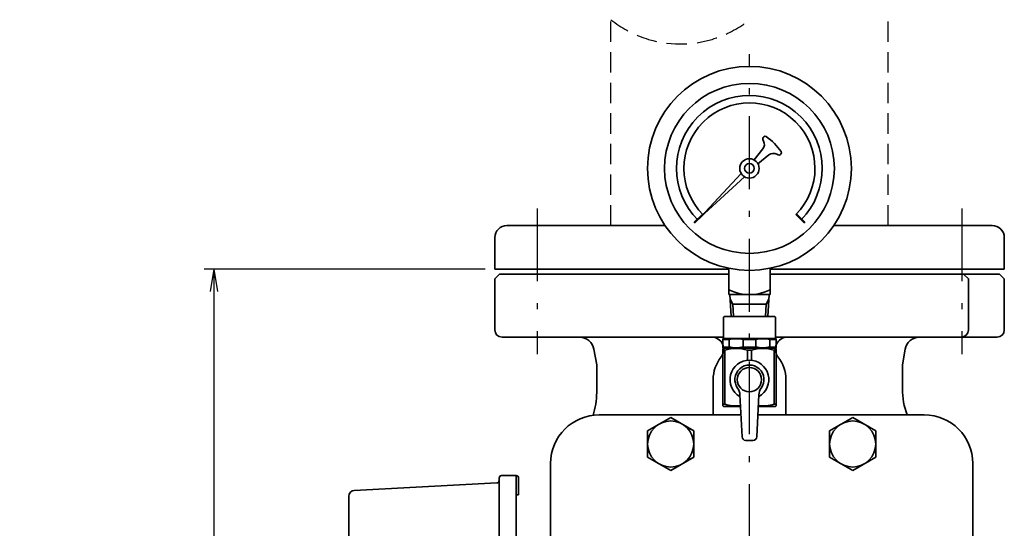
# Model space of a CAD drawing. Units: millimetres. Extents: x 0 to 1560, y 0 to 1120.
# Drawn here: x 472 to 878, y 369 to 579 of the extents above; entities that cross this region are included whole.
import ezdxf

# ---------------------------------------------------------------- set-up
doc = ezdxf.new("R2010")
doc.units = ezdxf.units.MM
doc.linetypes.add('DASHDOT', pattern=[50.5, 30, -9, 2.5, -9])
doc.linetypes.add('HIDDEN', pattern=[12.6, 8.4, -4.2])
for name, color, linetype, lineweight in [('11', 2, 'HIDDEN', 25), ('3', 1, 'DASHDOT', 25), ('6', 3, 'Continuous', 25), ('9', 7, 'Continuous', 35)]:
    doc.layers.add(name, color=color, linetype=linetype, lineweight=lineweight)
doc.styles.get("Standard").update_dxf_attribs({"font": 'txt', "bigfont": 'bigfont'})
doc.styles.add('ＭＳ Ｐゴシック', font='txt')
doc.dimstyles.get("Standard").update_dxf_attribs({"dimtxt": 0.18, "dimasz": 0.18, "dimexe": 0.18, "dimexo": 0.0625, "dimgap": 0.09, "dimtad": 0, "dimtih": 1, "dimtoh": 1, "dimdec": 4, "dimzin": 0, "dimdsep": 46, "dimtxsty": 'Standard', "dimcen": 0.09, "dimadec": 0, "dimazin": 0, "dimtfac": 1, "dimtdec": 4, "dimtofl": 0, "dimtmove": 0, "dimatfit": 3, "dimfxl": 1, "dimtolj": 1, "dimtzin": 0, "dimarcsym": 0})

# ---------------------------------------------------------------- blocks, each defined once
blk = doc.blocks.new('_OPEN')
at = {"color": 0}
for q in [(-1, 0.167), (-1, -0.167), (-1, 0)]:
    blk.add_line((0, 0), q, dxfattribs=at)
blk = doc.blocks.new('Dim2')
at = {"layer": '6', "color": 3, "linetype": 'Continuous', "lineweight": 25}
for p, q in [((663.77, 476.12), (547.95, 476.12)), ((551.95, 476.12), (551.95, 130.12)), ((663.77, 130.12), (547.95, 130.12))]:
    blk.add_line(p, q, dxfattribs=at)
at = {"layer": '6', "color": 3, "linetype": 'Continuous', "lineweight": 25, "xscale": 9.2, "yscale": 9.2, "zscale": 9.2}
for p, rotation in [((551.95, 476.12), 89.99999999999991), ((551.95, 130.12), 269.9999999999999)]:
    blk.add_blockref('_OPEN', p, dxfattribs=dict(at, rotation=rotation))
at = {"layer": '6', "color": 3, "linetype": 'Continuous', "lineweight": 9, "insert": (541.67, 306.9), "char_height": 13.2, "width": 177.21, "attachment_point": 5, "rotation": 90, "style": 'ＭＳ Ｐゴシック'}
blk.add_mtext('346', dxfattribs=at)
blk = doc.blocks.new('Dim3')
at = {"layer": '6', "color": 3, "linetype": 'Continuous', "lineweight": 25}
for p, q in [((772.77, 917.6), (610.93, 692.61)), ((610.93, 692.61), (577.6, 646.27))]:
    blk.add_line(p, q, dxfattribs=at)
at = {"layer": '6', "color": 3, "linetype": 'Continuous', "lineweight": 25, "xscale": 9.2, "yscale": 9.2, "zscale": 9.2, "rotation": 54.27212247326937}
blk.add_blockref('_OPEN', (610.93, 692.61), dxfattribs=at)
at = {"layer": '6', "color": 3, "linetype": 'Continuous', "lineweight": 9, "insert": (582.78, 664.78), "char_height": 13.2, "width": 331.452, "attachment_point": 8, "rotation": 54.2721, "style": 'ＭＳ Ｐゴシック'}
blk.add_mtext('(R277)', dxfattribs=at)

msp = doc.modelspace()

# ---------------------------------------------------------------- linework, layer by layer
at = {"layer": '11', "color": 2, "linetype": 'HIDDEN', "lineweight": 25}
for p, q in [((715.618, 494.118), (715.618, 578.859)), ((829.918, 494.118), (829.918, 578.859))]:
    msp.add_line(p, q, dxfattribs=at)
msp.add_arc((744.193, 614.685), 45.827, 231.42437, 308.57563, dxfattribs=at)
at = {"layer": '3', "color": 1, "linetype": 'DASHDOT', "lineweight": 25}
for p, q in [((772.768, 105.118), (772.768, 564.732)), ((685.268, 501.118), (685.268, 441.118)), ((860.268, 501.118), (860.268, 441.118))]:
    msp.add_line(p, q, dxfattribs=at)
at = {"layer": '9', "color": 7, "linetype": 'Continuous', "lineweight": 35}
for p, q in [((778.258, 529.525), (778.579, 528.883)), ((778.398, 530.39), (778.643, 530.636)), ((774.657, 521.126), (778.251, 525.683)), ((785.469, 523.32), (785.715, 523.566)), ((776.219, 519.565), (780.763, 523.165)), ((783.967, 523.497), (784.603, 523.179)), ((752.598, 497.505), (769.285, 515.577)), ((770.67, 514.192), (752.598, 497.505)), ((753.347, 498.82), (749.811, 495.284)), ((749.952, 495.141), (753.487, 498.677)), ((753.628, 498.535), (750.093, 494.999)), ((791.882, 498.606), (795.418, 495.07)), ((795.558, 495.212), (792.023, 498.748)), ((792.162, 498.892), (795.698, 495.356)), ((672.768, 494.118), (737.916, 494.118)), ((807.524, 494.118), (872.768, 494.118)), ((667.768, 476.118), (667.768, 489.118)), ((877.768, 489.118), (877.768, 476.118)), ((764.22, 476.118), (667.768, 476.118)), ((764.22, 476.496), (764.22, 465.627)), ((781.22, 465.627), (781.22, 476.496)), ((877.768, 476.118), (781.22, 476.118)), ((669.768, 474.118), (667.768, 472.118)), ((667.768, 472.118), (667.768, 451.118)), ((669.768, 474.118), (764.22, 474.118)), ((781.22, 474.118), (875.768, 474.118)), ((862.955, 472.118), (860.955, 474.118)), ((862.955, 472.118), (862.955, 451.118)), ((877.768, 472.118), (875.768, 474.118)), ((877.768, 451.118), (877.768, 472.118)), ((764.22, 465.627), (781.22, 465.627)), ((764.608, 465.627), (765.138, 456.627)), ((764.72, 463.732), (765.839, 461.732)), ((779.601, 461.732), (780.72, 463.732)), ((780.302, 456.627), (780.831, 465.627)), ((765.839, 461.732), (779.601, 461.732)), ((765.839, 461.732), (766.14, 456.627)), ((779.3, 456.627), (779.601, 461.732)), ((761.97, 456.327), (762.27, 456.627)), ((761.97, 447.627), (761.97, 456.327)), ((783.17, 456.627), (762.27, 456.627)), ((783.47, 456.327), (783.17, 456.627)), ((783.47, 447.627), (783.47, 456.327)), ((757.155, 448.118), (670.768, 448.118)), ((761.97, 448.118), (757.931, 448.118)), ((761.97, 447.627), (761.72, 447.482)), ((761.72, 447.482), (761.72, 443.771)), ((761.72, 447.194), (764.315, 447.194)), ((783.47, 447.627), (761.97, 447.627)), ((764.315, 447.194), (764.315, 444.06)), ((775.315, 447.194), (770.125, 447.194)), ((770.125, 444.06), (770.125, 447.194)), ((775.315, 444.06), (775.315, 447.194)), ((781.125, 447.194), (781.125, 444.06)), ((783.72, 447.194), (781.125, 447.194)), ((874.768, 448.118), (783.47, 448.118)), ((783.47, 447.627), (783.72, 447.482)), ((783.72, 447.482), (783.72, 443.771)), ((787.604, 448.118), (788.38, 448.118)), ((708.626, 443.159), (709.752, 436.775)), ((761.72, 444.06), (764.315, 444.06)), ((761.97, 443.627), (761.72, 443.771)), ((761.97, 443.627), (761.72, 443.482)), ((761.72, 443.482), (761.72, 419.771)), ((762.551, 442.761), (761.72, 442.761)), ((761.97, 443.627), (783.47, 443.627)), ((762.551, 442.761), (762.551, 420.493)), ((775.315, 444.06), (770.125, 444.06)), ((773.551, 442.761), (771.889, 442.761)), ((771.889, 442.761), (771.889, 438.583)), ((773.551, 442.761), (773.551, 438.583)), ((783.72, 444.06), (781.125, 444.06)), ((782.889, 442.761), (782.889, 420.493)), ((782.889, 442.761), (783.72, 442.761)), ((783.47, 443.627), (783.72, 443.771)), ((783.47, 443.627), (783.72, 443.482)), ((783.72, 443.482), (783.72, 419.771)), ((835.752, 436.775), (836.878, 443.159)), ((709.752, 436.775), (709.752, 425.275)), ((835.752, 426.793), (835.752, 436.775)), ((757.768, 419.118), (757.768, 430.618)), ((787.768, 430.618), (787.768, 419.118)), ((769.663, 407.068), (768.789, 424.396)), ((775.776, 407.068), (776.651, 424.396)), ((762.551, 420.493), (761.72, 420.493)), ((761.97, 419.627), (761.72, 419.771)), ((769.03, 419.627), (761.97, 419.627)), ((776.41, 419.627), (783.47, 419.627)), ((782.889, 420.493), (783.72, 420.493)), ((783.47, 419.627), (783.72, 419.771)), ((710.768, 416.118), (769.207, 416.118)), ((730.768, 409.602), (740.268, 415.087)), ((740.268, 415.087), (749.768, 409.602)), ((776.233, 416.118), (844.768, 416.118)), ((805.768, 409.602), (815.268, 415.087)), ((815.268, 415.087), (824.768, 409.602)), ((730.768, 398.633), (730.768, 409.602)), ((749.768, 409.602), (749.768, 398.633)), ((805.768, 398.633), (805.768, 409.602)), ((824.768, 409.602), (824.768, 398.633)), ((774.278, 405.627), (771.162, 405.627)), ((740.268, 393.148), (730.768, 398.633)), ((749.768, 398.633), (740.268, 393.148)), ((815.268, 393.148), (805.768, 398.633)), ((824.768, 398.633), (815.268, 393.148)), ((690.768, 318.352), (690.768, 396.118)), ((864.768, 396.118), (864.768, 324.618)), ((669.566, 390.118), (669.566, 260.118)), ((676.568, 391.118), (670.566, 391.118)), ((676.568, 260.118), (676.568, 391.118)), ((677.568, 383.118), (677.568, 390.118)), ((668.618, 388.068), (609.84, 384.987)), ((607.566, 382.591), (607.566, 273.49)), ((676.568, 383.118), (677.568, 383.118))]:
    msp.add_line(p, q, dxfattribs=at)
for centre, radius in [((772.72, 517.627), 42), ((772.72, 517.627), 35), ((772.72, 517.627), 4), ((772.72, 517.627), 2), ((772.72, 430.627), 5), ((740.268, 404.118), 9.5), ((815.268, 404.118), 9.5)]:
    msp.add_circle(centre, radius, dxfattribs=at)
for centre, radius, start, end in [((772.72, 517.627), 30, 315.19099, 225), ((772.72, 517.627), 27, 315.21221, 225), ((778.928, 529.861), 0.75, 135.06455, 206.57151), ((775.896, 527.541), 3, 321.73555, 26.57151), ((779.174, 530.106), 0.75, 55.7805, 135.06455), ((766.398, 511.321), 23.468, 34.21596, 55.7805), ((782.626, 520.813), 3, 63.4414, 128.38812), ((785.184, 524.096), 0.75, 315.06455, 34.21596), ((784.938, 523.85), 0.75, 243.4414, 315.06455), ((672.768, 489.118), 5, 90, 180), ((872.768, 489.118), 5, 0, 90), ((772.72, 484.689), 19.062, 243.51896, 296.48104), ((670.768, 451.118), 3, 180, 270), ((859.955, 451.118), 3, 270, 0), ((874.768, 451.118), 3, 270, 0), ((702.717, 442.118), 6, 9.99999, 90), ((757.155, 443.118), 5, 321.31782, 90), ((767.22, 432.724), 14.759, 78.64907, 101.35093), ((778.22, 432.724), 14.759, 78.64907, 101.35093), ((788.38, 443.118), 5, 90, 218.68218), ((842.786, 442.118), 6, 90, 170.00001), ((767.22, 428.02), 15.462, 72.42558, 107.57442), ((767.22, 458.53), 14.759, 258.64907, 281.35093), ((778.22, 428.02), 15.462, 72.42558, 107.57442), ((778.22, 458.53), 14.759, 258.64907, 281.35093), ((772.768, 430.618), 15, 141.31782, 180), ((772.72, 430.627), 8, 299.18952, 240.81048), ((772.768, 430.618), 15, 360, 38.68218), ((772.72, 430.627), 6, 324.24956, 215.75044), ((763.793, 424.2), 5, 2.24329, 35.75044), ((781.647, 424.2), 5, 144.24956, 177.75671), ((865.752, 426.793), 30, 180, 200.84607), ((679.752, 425.275), 30, 341.91232, 0), ((767.22, 435.233), 15.462, 252.42558, 276.67412), ((778.22, 435.233), 15.462, 263.32588, 287.57442), ((710.768, 396.118), 20, 90, 180), ((844.768, 396.118), 20, 0, 90), ((771.162, 407.127), 1.5, 182.24329, 270), ((774.278, 407.127), 1.5, 270, 357.75671), ((670.566, 390.118), 1, 90, 180), ((676.568, 390.118), 1, 0, 90), ((668.566, 389.067), 1, 273, 0), ((609.966, 382.591), 2.4, 93, 180)]:
    msp.add_arc(centre, radius, start, end, dxfattribs=at)
for points in [[(757.768, 416.118), (757.768, 416.118), (757.768, 416.216), (757.768, 416.563), (757.768, 416.803), (757.768, 417.371), (757.768, 417.7), (757.768, 418.217), (757.768, 418.394), (757.768, 418.754), (757.768, 418.937), (757.768, 419.118)], [(787.768, 416.118), (787.768, 416.118), (787.768, 416.216), (787.768, 416.563), (787.768, 416.803), (787.768, 417.371), (787.768, 417.7), (787.768, 418.217), (787.768, 418.394), (787.768, 418.754), (787.768, 418.937), (787.768, 419.118)]]:
    msp.add_open_spline(points, degree=3, knots=[0, 0, 0, 0, 0.25, 0.25, 0.5, 0.5, 0.75, 0.75, 0.875, 0.875, 1, 1, 1, 1], dxfattribs=at)

# ---------------------------------------------------------------- dimensions: what is measured, and where the dimension line sits
at = {"layer": '6', "color": 3, "linetype": 'Continuous', "lineweight": 25}
dim = msp.add_radius_dim(center=(772.768, 917.599), mpoint=(610.934, 692.615), text='(<>', dimstyle='Standard', override={"dimscale": 1, "dimtxt": 13.2, "dimasz": 9.2, "dimexe": 0, "dimexo": 0, "dimgap": 0, "dimtad": 1, "dimtih": 0, "dimtoh": 0, "dimdec": 2, "dimzin": 8, "dimtxsty": 'ＭＳ Ｐゴシック', "dimblk1": 'OPEN', "dimblk2": 'OPEN', "dimsah": 1, "dimse1": 1, "dimse2": 1, "dimtix": 0, "dimtofl": 1, "dimatfit": 2, "dimtzin": 8}, dxfattribs=at)
dim.commit()
dim.dimension.update_dxf_attribs({"geometry": 'Dim3', "text_midpoint": (577.421, 668.63), "dimtype": 164})
dim = msp.add_linear_dim(base=(551.947, 130.118), p1=(667.768, 476.118), p2=(667.768, 130.118), angle=270, dimstyle='Standard', override={"dimscale": 1, "dimtxt": 13.2, "dimasz": 9.2, "dimexe": 4, "dimexo": 4, "dimgap": 0, "dimtad": 1, "dimtih": 0, "dimtoh": 0, "dimdec": 2, "dimzin": 8, "dimtxsty": 'ＭＳ Ｐゴシック', "dimblk1": 'OPEN', "dimblk2": 'OPEN', "dimsah": 1, "dimse1": 0, "dimse2": 0, "dimtix": 0, "dimtofl": 1, "dimtmove": 2, "dimatfit": 2, "dimtzin": 8}, dxfattribs=at)
dim.commit()
dim.dimension.update_dxf_attribs({"geometry": 'Dim2', "text_midpoint": (541.672, 306.901), "dimtype": 160, "text_rotation": 90})

doc.saveas('drawing.dxf')
